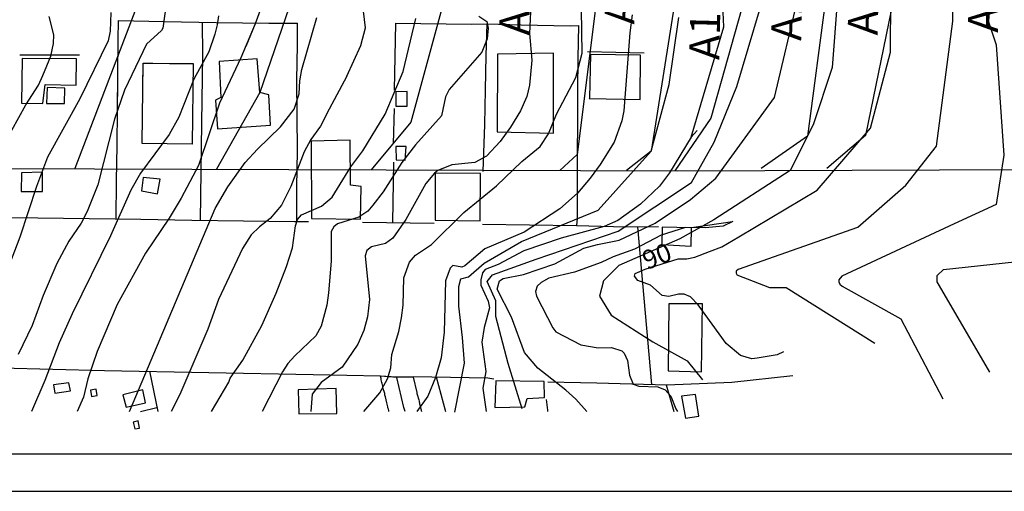
# Model space of a CAD drawing. Extents: x 189960 to 190466, y 1666788 to 1667072.
# Drawn here: x 190166 to 190297, y 1666788 to 1666851 of the extents above; entities that cross this region are included whole.
import ezdxf

# ---------------------------------------------------------------- set-up
doc = ezdxf.new("R2010")
doc.units = 0
for name, color, linetype in [('AREA', 6, 'CONTINUOUS'), ('LINHASAUX', 1, 'CONTINUOUS'), ('MARGEM', 6, 'CONTINUOUS'), ('V-CURVA_DE_NIVEL', 2, 'CONTINUOUS'), ('V-CURVA_MESTRA', 3, 'CONTINUOUS'), ('V-EDIFICACAO', 1, 'CONTINUOUS'), ('V-EIXO_DE_LOGRADOURO', 3, 'CONTINUOUS'), ('V-LOTE', 1, 'CONTINUOUS'), ('V-QUADRA', 1, 'CONTINUOUS'), ('V-TESTADA', 1, 'CONTINUOUS'), ('V-TEXTO_DE_ALTIMETRIA', 1, 'CONTINUOUS')]:
    doc.layers.add(name, color=color, linetype=linetype)
doc.styles.add('SANSSERIF', font='sanss___.ttf')

msp = doc.modelspace()

# ---------------------------------------------------------------- linework, layer by layer
at = {"layer": 'AREA'}
for p, q in [((190283.39, 1666857.13), (190278.92, 1666835.33)), ((190183.35, 1666856.08), (190173.77, 1666830.94)), ((190203.55, 1666856.11), (190198.37, 1666841.02)), ((190223.4, 1666855.38), (190218.43, 1666837.1)), ((190243.4, 1666855.46), (190240.58, 1666832.8)), ((190263.4, 1666855.55), (190258.33, 1666837.62)), ((190253.84, 1666854.92), (190250.42, 1666833.23)), ((190273.77, 1666854.69), (190271.18, 1666835.24)), ((190198.37, 1666841.02), (190192.62, 1666830.82)), ((190218.43, 1666837.1), (190213.16, 1666830.75)), ((190258.33, 1666837.62), (190253.55, 1666830.62)), ((190278.92, 1666835.33), (190273.76, 1666830.94)), ((190271.18, 1666835.24), (190265.02, 1666830.94)), ((190240.58, 1666832.8), (190238.26, 1666830.67)), ((190250.42, 1666833.23), (190247.13, 1666830.64)), ((190154.9, 1666830.94), (190253.92, 1666830.62)), ((190253.92, 1666830.62), (190352.37, 1666830.94))]:
    msp.add_line(p, q, dxfattribs=at)
at = {"layer": 'LINHASAUX'}
msp.add_line((189959.86, 1666787.98), (190466.22, 1666787.98), dxfattribs=at)
at = {"layer": 'MARGEM'}
msp.add_line((189972.36, 1666792.98), (190460.65, 1666792.98), dxfattribs=at)
at = {"layer": 'V-CURVA_DE_NIVEL'}
for p, q in [((190295.76, 1666860.55), (190295.25, 1666850.42)), ((190260.05, 1666849.76), (190259.68, 1666858.74)), ((190275.48, 1666858.01), (190274.46, 1666844.34)), ((190290.52, 1666850.54), (190290.52, 1666858.74)), ((190199.11, 1666853.98), (190197.75, 1666850.18)), ((190199.11, 1666853.98), (190197.75, 1666850.18)), ((190234.45, 1666854.15), (190234.2, 1666848.87)), ((190266.8, 1666840.36), (190270.18, 1666854.59)), ((190185.96, 1666853.07), (190185.47, 1666849.57)), ((190185.96, 1666853.07), (190185.47, 1666849.57)), ((190212.43, 1666849.62), (190211.96, 1666853.37)), ((190178.55, 1666851.68), (190178.48, 1666849.2)), ((190178.55, 1666851.68), (190178.48, 1666849.2)), ((190192.85, 1666851.24), (190192.67, 1666850.05)), ((190192.85, 1666851.24), (190192.67, 1666850.05)), ((190227.48, 1666851.18), (190228.56, 1666850.46)), ((190247.86, 1666851.35), (190247.55, 1666848.95)), ((190261.79, 1666841.83), (190264.81, 1666851.92)), ((190192.67, 1666850.05), (190192.38, 1666848.77)), ((190192.67, 1666850.05), (190192.38, 1666848.77)), ((190197.75, 1666850.18), (190195.84, 1666845.62)), ((190197.75, 1666850.18), (190196.48, 1666847.16)), ((190217.41, 1666843.84), (190219.09, 1666850.88)), ((190228.56, 1666850.46), (190228.72, 1666849.58)), ((190252.78, 1666842.11), (190254.08, 1666850.99)), ((190255.73, 1666835.08), (190260.05, 1666849.76)), ((190288.34, 1666833.88), (190290.52, 1666850.54)), ((190295.25, 1666850.42), (190296.26, 1666847.38)), ((190178.48, 1666849.2), (190178.18, 1666847.91)), ((190178.48, 1666849.2), (190178.18, 1666847.91)), ((190185.29, 1666849.26), (190183.29, 1666847.45)), ((190185.29, 1666849.26), (190183.29, 1666847.45)), ((190185.47, 1666849.57), (190185.29, 1666849.26)), ((190185.47, 1666849.57), (190185.29, 1666849.26)), ((190192.38, 1666848.77), (190191.56, 1666846.43)), ((190192.38, 1666848.77), (190191.56, 1666846.43)), ((190211.78, 1666847.28), (190212.43, 1666849.62)), ((190228.72, 1666849.58), (190228.6, 1666848.18)), ((190234.2, 1666848.87), (190234.53, 1666845.33)), ((190247.55, 1666848.95), (190246.78, 1666838.6)), ((190178.18, 1666847.91), (190174.42, 1666840.18)), ((190178.18, 1666847.91), (190174.42, 1666840.18)), ((190183.29, 1666847.45), (190180.36, 1666841.35)), ((190183.29, 1666847.45), (190180.36, 1666841.35)), ((190209.94, 1666843.19), (190211.78, 1666847.28)), ((190228.6, 1666848.18), (190227.88, 1666846.4)), ((190296.26, 1666847.38), (190297.28, 1666832.69)), ((190191.56, 1666846.43), (190189.6, 1666842.81)), ((190191.56, 1666846.43), (190190.74, 1666844.92)), ((190227.88, 1666846.4), (190223.54, 1666841.44)), ((190195.84, 1666845.62), (190193, 1666839.63)), ((190234.53, 1666845.33), (190234.2, 1666841.99)), ((190209.94, 1666843.19), (190207.56, 1666838.81)), ((190215.03, 1666838.13), (190217.41, 1666843.84)), ((190274.46, 1666844.34), (190271.93, 1666836.74)), ((190189.6, 1666842.81), (190187.58, 1666837.75)), ((190234.2, 1666841.99), (190233.85, 1666840.48)), ((190250.42, 1666833.23), (190252.78, 1666842.11)), ((190180.36, 1666841.35), (190179.04, 1666837.49)), ((190180.36, 1666841.35), (190180.17, 1666840.79)), ((190223.54, 1666841.44), (190223.03, 1666840.46)), ((190258.78, 1666834.41), (190261.79, 1666841.83)), ((190174.42, 1666840.18), (190170.14, 1666832.45)), ((190174.42, 1666840.18), (190173.27, 1666838.11)), ((190193, 1666839.63), (190190.2, 1666831.34)), ((190223.03, 1666840.46), (190222.51, 1666837.94)), ((190233.85, 1666840.48), (190233.04, 1666838.57)), ((190258.98, 1666829.62), (190266.8, 1666840.36)), ((190207.56, 1666838.81), (190206.42, 1666836.53)), ((190212.04, 1666833.27), (190215.03, 1666838.13)), ((190233.04, 1666838.57), (190231.68, 1666836.4)), ((190246.78, 1666838.6), (190246.48, 1666837.25)), ((190179.04, 1666837.49), (190176.8, 1666828.73)), ((190187.58, 1666837.75), (190186.3, 1666835.44)), ((190222.51, 1666837.94), (190219.05, 1666834.09)), ((190246.48, 1666837.25), (190245.48, 1666834.42)), ((190271.93, 1666836.74), (190268.89, 1666830.67)), ((190186.3, 1666835.44), (190182.48, 1666830.28)), ((190206.42, 1666836.53), (190205.15, 1666834.8)), ((190231.68, 1666836.4), (190230.3, 1666834.52)), ((190256.5, 1666835.99), (190255.73, 1666835.08)), ((190205.15, 1666834.8), (190204.24, 1666833.15)), ((190219.05, 1666834.09), (190217.25, 1666831.74)), ((190230.3, 1666834.52), (190228.49, 1666832.54)), ((190245.48, 1666834.42), (190243.63, 1666831.44)), ((190255.73, 1666835.08), (190252.85, 1666830.33)), ((190255.76, 1666829.08), (190258.78, 1666834.41)), ((190204.24, 1666833.15), (190202.48, 1666828.52)), ((190210.46, 1666831.15), (190212.04, 1666833.27)), ((190243.36, 1666825.4), (190250.42, 1666833.23)), ((190284.26, 1666828.71), (190288.34, 1666833.88)), ((190170.14, 1666832.45), (190168.67, 1666828.52)), ((190217.25, 1666831.74), (190214.77, 1666827.81)), ((190223.89, 1666831.42), (190222.04, 1666830.66)), ((190226.97, 1666831.71), (190223.89, 1666831.42)), ((190228.49, 1666832.54), (190226.97, 1666831.71)), ((190243.63, 1666831.44), (190242.3, 1666829.64)), ((190297.28, 1666832.69), (190296.26, 1666826.11)), ((190182.48, 1666830.28), (190181.2, 1666828.06)), ((190190.2, 1666831.34), (190187.91, 1666826.97)), ((190207.96, 1666827.12), (190210.46, 1666831.15)), ((190221.59, 1666830.32), (190220.45, 1666828.93)), ((190222.04, 1666830.66), (190221.59, 1666830.32)), ((190252.85, 1666830.33), (190251.51, 1666828.59)), ((190268.89, 1666830.67), (190258.75, 1666824.08)), ((190220.45, 1666828.93), (190217.76, 1666824.15)), ((190242.3, 1666829.64), (190240.6, 1666827.64)), ((190246.01, 1666822.59), (190255.76, 1666829.08)), ((190255.64, 1666826.81), (190258.98, 1666829.62)), ((190168.67, 1666828.52), (190166.46, 1666821.77)), ((190176.8, 1666828.73), (190175.42, 1666825.21)), ((190181.2, 1666828.06), (190178.52, 1666821.95)), ((190202.48, 1666828.52), (190201.23, 1666826.04)), ((190214.77, 1666827.81), (190213.41, 1666826.03)), ((190240.6, 1666827.64), (190238.26, 1666825.54)), ((190251.51, 1666828.59), (190248.96, 1666826.18)), ((190277.87, 1666823.1), (190284.26, 1666828.71)), ((190187.91, 1666826.97), (190186.32, 1666824.3)), ((190206.57, 1666825.91), (190207.96, 1666827.12)), ((190248.96, 1666826.18), (190245.96, 1666824.01)), ((190250.95, 1666823.65), (190255.64, 1666826.81)), ((190175.42, 1666825.21), (190174.59, 1666823.65)), ((190201.23, 1666826.04), (190199.74, 1666824.27)), ((190203.89, 1666824.74), (190206.57, 1666825.91)), ((190212.71, 1666825.25), (190211.52, 1666824.45)), ((190213.41, 1666826.03), (190212.71, 1666825.25)), ((190233.17, 1666821.22), (190243.36, 1666825.4)), ((190238.26, 1666825.54), (190233.52, 1666822.46)), ((190296.26, 1666826.11), (190290.69, 1666823.58)), ((190174.59, 1666823.65), (190172.96, 1666821.25)), ((190186.32, 1666824.3), (190183.14, 1666819.68)), ((190199.74, 1666824.27), (190198.31, 1666823.18)), ((190203.09, 1666823.31), (190203.39, 1666824.12)), ((190203.39, 1666824.12), (190203.89, 1666824.74)), ((190208.7, 1666823.58), (190208.2, 1666823.14)), ((190211.52, 1666824.45), (190208.7, 1666823.58)), ((190217.76, 1666824.15), (190216.07, 1666821.66)), ((190245.96, 1666824.01), (190244.16, 1666823.21)), ((190246.15, 1666821.37), (190250.95, 1666823.65)), ((190258.75, 1666824.08), (190254.19, 1666821.55)), ((190261.24, 1666823.87), (190259.96, 1666823.27)), ((190290.69, 1666823.58), (190275.74, 1666816.58)), ((190198.31, 1666823.18), (190197.2, 1666822.08)), ((190202.71, 1666820.36), (190203.09, 1666823.31)), ((190207.87, 1666822.53), (190207.83, 1666818.58)), ((190208.2, 1666823.14), (190207.87, 1666822.53)), ((190233.52, 1666822.46), (190228.27, 1666820.22)), ((190235.1, 1666818.88), (190246.01, 1666822.59)), ((190244.16, 1666823.21), (190238.44, 1666821.66)), ((190254.95, 1666823.07), (190251.71, 1666822.07)), ((190257.58, 1666823.01), (190254.95, 1666823.07)), ((190259.96, 1666823.27), (190257.58, 1666823.01)), ((190262.01, 1666817.52), (190277.87, 1666823.1)), ((190166.46, 1666821.77), (190162.85, 1666812.54)), ((190172.96, 1666821.25), (190171.37, 1666818.27)), ((190178.52, 1666821.95), (190173.39, 1666811.61)), ((190197.2, 1666822.08), (190196.06, 1666820.29)), ((190215.06, 1666820.94), (190213.19, 1666820.49)), ((190216.07, 1666821.66), (190215.06, 1666820.94)), ((190228.2, 1666818.34), (190233.17, 1666821.22)), ((190238.44, 1666821.66), (190233.45, 1666819.97)), ((190243.25, 1666820.83), (190246.15, 1666821.37)), ((190254.19, 1666821.55), (190246.08, 1666818.01)), ((190251.71, 1666822.07), (190248.18, 1666820.19)), ((190183.14, 1666819.68), (190179.37, 1666812.84)), ((190196.06, 1666820.29), (190192.87, 1666813.5)), ((190201.91, 1666817.89), (190202.71, 1666820.36)), ((190212.57, 1666820.01), (190212.37, 1666819.32)), ((190213.19, 1666820.49), (190212.57, 1666820.01)), ((190228.27, 1666820.22), (190225.61, 1666817.97)), ((190233.45, 1666819.97), (190230.04, 1666818.15)), ((190237.59, 1666818.25), (190241.46, 1666820.32)), ((190241.46, 1666820.32), (190243.25, 1666820.83)), ((190248.18, 1666820.19), (190245.36, 1666819.19)), ((190207.83, 1666818.58), (190207.5, 1666814.37)), ((190212.37, 1666819.32), (190212.95, 1666813.49)), ((190226.11, 1666816.52), (190228.2, 1666818.34)), ((190229.3, 1666816.79), (190235.1, 1666818.88)), ((190243.74, 1666818.42), (190240.2, 1666817.15)), ((190245.36, 1666819.19), (190243.74, 1666818.42)), ((190289.27, 1666817.49), (190301.74, 1666818.85)), ((190171.37, 1666818.27), (190169.54, 1666814.02)), ((190200.54, 1666814.33), (190201.91, 1666817.89)), ((190223.69, 1666817.66), (190223.07, 1666815.96)), ((190224.04, 1666818.02), (190223.69, 1666817.66)), ((190225.22, 1666817.81), (190224.04, 1666818.02)), ((190225.61, 1666817.97), (190225.22, 1666817.81)), ((190227.96, 1666817.03), (190227.74, 1666816.13)), ((190228.33, 1666817.49), (190227.96, 1666817.03)), ((190230.04, 1666818.15), (190228.33, 1666817.49)), ((190233.44, 1666816.8), (190237.59, 1666818.25)), ((190240.2, 1666817.15), (190236.79, 1666816.33)), ((190246.08, 1666818.01), (190244.05, 1666815.98)), ((190261.7, 1666817.25), (190261.69, 1666817.01)), ((190261.69, 1666817.01), (190261.83, 1666816.72)), ((190262.01, 1666817.52), (190261.7, 1666817.25)), ((190288.45, 1666816.67), (190289.27, 1666817.49)), ((190223.07, 1666815.96), (190222.89, 1666809.16)), ((190224.81, 1666815.21), (190225.07, 1666816.26)), ((190225.07, 1666816.26), (190226.11, 1666816.52)), ((190227.74, 1666816.13), (190227.76, 1666815.4)), ((190228.6, 1666815.87), (190229.3, 1666816.79)), ((190229.76, 1666813.32), (190228.6, 1666815.87)), ((190229.9, 1666814.85), (190230.25, 1666816)), ((190230.25, 1666816), (190230.73, 1666816.3)), ((190230.73, 1666816.3), (190233.44, 1666816.8)), ((190235.77, 1666815.76), (190235.25, 1666815.28)), ((190236.79, 1666816.33), (190235.77, 1666815.76)), ((190244.05, 1666815.98), (190243.54, 1666813.95)), ((190266.18, 1666815.03), (190261.83, 1666816.72)), ((190275.74, 1666816.58), (190275.36, 1666816.13)), ((190275.36, 1666816.13), (190275.36, 1666815.85)), ((190275.36, 1666815.85), (190275.5, 1666815.54)), ((190288.45, 1666815.85), (190288.45, 1666816.67)), ((190288.72, 1666815.3), (190288.45, 1666815.85)), ((190224.81, 1666812.6), (190224.81, 1666815.21)), ((190227.76, 1666815.4), (190228.73, 1666813.28)), ((190231.82, 1666811.16), (190229.9, 1666814.85)), ((190235.25, 1666815.28), (190235.04, 1666814.58)), ((190235.04, 1666814.58), (190235.13, 1666813.93)), ((190268.37, 1666815.03), (190266.18, 1666815.03)), ((190280.13, 1666807.65), (190268.37, 1666815.03)), ((190275.5, 1666815.54), (190275.78, 1666815.25)), ((190275.78, 1666815.25), (190283.59, 1666810.92)), ((190295.45, 1666803.83), (190288.72, 1666815.3)), ((190169.54, 1666814.02), (190168.07, 1666810.02)), ((190192.87, 1666813.5), (190191.45, 1666809.55)), ((190198.65, 1666810.02), (190200.54, 1666814.33)), ((190207.5, 1666814.37), (190207.28, 1666812.75)), ((190212.95, 1666813.49), (190212.66, 1666811.18)), ((190228.73, 1666813.28), (190228.92, 1666812.4)), ((190229.76, 1666811.23), (190229.76, 1666813.32)), ((190235.13, 1666813.93), (190237.32, 1666809.74)), ((190243.54, 1666813.95), (190245.06, 1666811.42)), ((190179.37, 1666812.84), (190176.73, 1666806.57)), ((190207.28, 1666812.75), (190206.52, 1666809.93)), ((190225.33, 1666808.42), (190224.81, 1666812.6)), ((190228.92, 1666812.4), (190228.2, 1666809.79)), ((190173.39, 1666811.61), (190171.66, 1666807.75)), ((190212.66, 1666811.18), (190212.21, 1666809.39)), ((190231.39, 1666804.97), (190229.76, 1666811.23)), ((190233.55, 1666806.43), (190231.82, 1666811.16)), ((190245.06, 1666811.42), (190250.64, 1666807.88)), ((190283.59, 1666810.92), (190289.17, 1666800.28)), ((190168.07, 1666810.02), (190166.22, 1666806.17)), ((190191.45, 1666809.55), (190187.73, 1666800.88)), ((190196.12, 1666805.44), (190198.65, 1666810.02)), ((190206.52, 1666809.93), (190205.82, 1666808.67)), ((190212.21, 1666809.39), (190211.41, 1666807.55)), ((190222.89, 1666809.16), (190222.48, 1666805.75)), ((190228.2, 1666809.79), (190227.9, 1666807.84)), ((190237.32, 1666809.74), (190237.73, 1666809.19)), ((190237.73, 1666809.19), (190241.03, 1666807.47)), ((190205.82, 1666808.67), (190203, 1666806.02)), ((190225.59, 1666805.03), (190225.33, 1666808.42)), ((190227.9, 1666807.84), (190228.4, 1666803.93)), ((190250.64, 1666807.88), (190255.2, 1666805.34)), ((190171.66, 1666807.75), (190169.78, 1666802.7)), ((190176.73, 1666806.57), (190175.51, 1666802.93)), ((190211.41, 1666807.55), (190209.3, 1666804.51)), ((190241.03, 1666807.47), (190243.33, 1666807.07)), ((190243.33, 1666807.07), (190245.13, 1666807.11)), ((190245.13, 1666807.11), (190246.51, 1666806.67)), ((190246.51, 1666806.67), (190246.81, 1666806.37)), ((190194.41, 1666803.01), (190196.12, 1666805.44)), ((190203, 1666806.02), (190202.08, 1666804.97)), ((190222.48, 1666805.75), (190221.74, 1666803.12)), ((190235.35, 1666804.37), (190233.55, 1666806.43)), ((190246.81, 1666806.37), (190247.24, 1666805.37)), ((190247.24, 1666805.37), (190247.5, 1666803.41)), ((190255.2, 1666805.34), (190257.23, 1666802.81)), ((190202.08, 1666804.97), (190201.37, 1666803.87)), ((190209.3, 1666804.51), (190206.51, 1666802.46)), ((190224.28, 1666798.5), (190225.59, 1666805.03)), ((190228.4, 1666803.93), (190228, 1666801.71)), ((190233.25, 1666798.94), (190231.39, 1666804.97)), ((190239.06, 1666801.44), (190235.35, 1666804.37)), ((190169.78, 1666802.7), (190168.02, 1666798.59)), ((190175.51, 1666802.93), (190174.9, 1666800.49)), ((190194.23, 1666802.48), (190194.41, 1666803.01)), ((190201.37, 1666803.87), (190198.66, 1666798.59)), ((190221.74, 1666803.12), (190220.71, 1666800.63)), ((190247.5, 1666803.41), (190248.01, 1666802.23)), ((190191.92, 1666798.59), (190194.23, 1666802.48)), ((190206.51, 1666802.46), (190205.34, 1666800.9)), ((190228, 1666801.71), (190228.47, 1666798.59)), ((190240.36, 1666800.23), (190239.06, 1666801.44)), ((190248.01, 1666802.23), (190248.78, 1666801.97)), ((190248.78, 1666801.97), (190251.29, 1666801.88)), ((190251.29, 1666801.88), (190252.25, 1666801.47)), ((190252.25, 1666801.47), (190253.03, 1666800.63)), ((190174.9, 1666800.49), (190174.09, 1666798.59)), ((190187.73, 1666800.88), (190186.56, 1666798.59)), ((190205.34, 1666800.9), (190205.14, 1666798.59)), ((190220.71, 1666800.63), (190219.23, 1666798.59)), ((190241.83, 1666798.59), (190240.36, 1666800.23)), ((190253.03, 1666800.63), (190253.69, 1666798.94)), ((190253.69, 1666798.94), (190253.88, 1666798.59))]:
    msp.add_line(p, q, dxfattribs=at)
at = {"layer": 'V-CURVA_MESTRA'}
for p, q in [((190282.21, 1666846.41), (190282.58, 1666884.61)), ((190170.96, 1666848.69), (190170.35, 1666851.13)), ((190170.96, 1666848.69), (190170.35, 1666851.13)), ((190241.22, 1666846.28), (190241.12, 1666852.08)), ((190203.93, 1666844.08), (190205.93, 1666851)), ((190170.93, 1666847.53), (190170.96, 1666848.69)), ((190170.93, 1666847.53), (190170.96, 1666848.69)), ((190170.55, 1666845.85), (190170.93, 1666847.53)), ((190170.55, 1666845.85), (190170.93, 1666847.53)), ((190169.51, 1666843.29), (190170.55, 1666845.85)), ((190169.51, 1666843.29), (190170.55, 1666845.85)), ((190240.38, 1666843.01), (190241.22, 1666846.28)), ((190279.58, 1666836.3), (190282.21, 1666846.41)), ((190168.94, 1666842.01), (190169.51, 1666843.29)), ((190168.94, 1666842.01), (190169.51, 1666843.29)), ((190203.68, 1666842.6), (190203.93, 1666844.08)), ((190167.23, 1666839.37), (190168.94, 1666842.01)), ((190167.23, 1666839.37), (190168.94, 1666842.01)), ((190203.61, 1666840.84), (190203.68, 1666842.6)), ((190237.82, 1666838.13), (190240.38, 1666843.01)), ((190202.92, 1666838.8), (190203.61, 1666840.84)), ((190165.37, 1666836.04), (190167.23, 1666839.37)), ((190165.37, 1666836.04), (190167.23, 1666839.37)), ((190201.12, 1666836.47), (190202.92, 1666838.8)), ((190236.76, 1666835.54), (190237.82, 1666838.13)), ((190198.04, 1666833.5), (190201.12, 1666836.47)), ((190235.65, 1666833.85), (190236.76, 1666835.54)), ((190272.46, 1666828.06), (190279.58, 1666836.3)), ((190196.42, 1666831.7), (190198.04, 1666833.5)), ((190233.18, 1666831.85), (190235.65, 1666833.85)), ((190194.1, 1666828.49), (190196.42, 1666831.7)), ((190229.85, 1666828.63), (190233.18, 1666831.85)), ((190192.43, 1666825.62), (190194.1, 1666828.49)), ((190225.47, 1666825.06), (190229.85, 1666828.63)), ((190262.04, 1666821.81), (190272.46, 1666828.06)), ((190181.02, 1666798.59), (190192.43, 1666825.62)), ((190221.17, 1666820.82), (190225.47, 1666825.06)), ((190259.79, 1666820.5), (190262.04, 1666821.81)), ((190219.06, 1666819.4), (190221.17, 1666820.82)), ((190256.2, 1666819.14), (190258.16, 1666819.86)), ((190258.16, 1666819.86), (190259.79, 1666820.5)), ((190217.52, 1666816.37), (190218.28, 1666818.46)), ((190218.28, 1666818.46), (190219.06, 1666819.4)), ((190249.58, 1666817.53), (190253.98, 1666818.89)), ((190253.98, 1666818.89), (190255.14, 1666818.91)), ((190255.14, 1666818.91), (190256.2, 1666819.14)), ((190248.29, 1666816.96), (190249.58, 1666817.53)), ((190217.41, 1666812.75), (190217.52, 1666816.37)), ((190248.18, 1666816.59), (190248.29, 1666816.96)), ((190248.64, 1666816.01), (190248.18, 1666816.59)), ((190250.3, 1666815.4), (190248.64, 1666816.01)), ((190251.86, 1666814.04), (190250.3, 1666815.4)), ((190252.75, 1666813.88), (190251.86, 1666814.04)), ((190254.05, 1666814.2), (190252.75, 1666813.88)), ((190254.78, 1666814.21), (190254.05, 1666814.2)), ((190255.62, 1666813.86), (190254.78, 1666814.21)), ((190256.64, 1666812.79), (190255.62, 1666813.86)), ((190217.2, 1666811.07), (190217.41, 1666812.75)), ((190260.36, 1666807.64), (190256.64, 1666812.79)), ((190216.83, 1666809.23), (190217.2, 1666811.07)), ((190215.92, 1666806.17), (190216.83, 1666809.23)), ((190262.29, 1666806.03), (190260.36, 1666807.64)), ((190268.01, 1666806.52), (190267.15, 1666806.13)), ((190215.76, 1666804.41), (190215.92, 1666806.17)), ((190263.77, 1666805.62), (190262.29, 1666806.03)), ((190264.48, 1666805.67), (190263.77, 1666805.62)), ((190267.15, 1666806.13), (190264.48, 1666805.67)), ((190215.34, 1666802.96), (190215.76, 1666804.41)), ((190214.3, 1666801.08), (190215.34, 1666802.96)), ((190212.18, 1666798.59), (190214.3, 1666801.08))]:
    msp.add_line(p, q, dxfattribs=at)
at = {"layer": 'V-EDIFICACAO'}
for p, q in [((190229.95, 1666846.11), (190229.91, 1666835.79)), ((190237.43, 1666846.25), (190229.95, 1666846.11)), ((190229.95, 1666846.11), (190229.95, 1666846.11)), ((190237.43, 1666835.6), (190237.43, 1666846.25)), ((190242.35, 1666846.09), (190242.19, 1666840.34)), ((190248.98, 1666845.99), (190242.35, 1666846.09)), ((190248.92, 1666840.1), (190248.98, 1666845.99)), ((190166.78, 1666845.57), (190166.69, 1666839.63)), ((190166.78, 1666845.57), (190166.69, 1666839.63)), ((190173.99, 1666845.49), (190166.78, 1666845.57)), ((190166.78, 1666845.57), (190166.78, 1666845.57)), ((190173.99, 1666845.49), (190166.78, 1666845.57)), ((190166.78, 1666845.57), (190166.78, 1666845.57)), ((190173.96, 1666841.99), (190173.99, 1666845.49)), ((190173.96, 1666841.99), (190173.99, 1666845.49)), ((190182.72, 1666834.23), (190182.86, 1666844.95)), ((190182.82, 1666841.83), (190182.86, 1666844.95)), ((190182.86, 1666844.95), (190184.13, 1666844.94)), ((190182.86, 1666844.95), (190184.13, 1666844.94)), ((190184.13, 1666844.94), (190186.37, 1666844.91)), ((190184.13, 1666844.94), (190186.37, 1666844.91)), ((190186.37, 1666844.91), (190189.49, 1666844.88)), ((190186.37, 1666844.91), (190189.49, 1666844.88)), ((190189.49, 1666844.88), (190189.38, 1666834.14)), ((190189.49, 1666844.88), (190189.48, 1666844.43)), ((190198.03, 1666845.51), (190192.96, 1666845.15)), ((190192.96, 1666845.15), (190193.18, 1666840.35)), ((190192.96, 1666845.15), (190192.96, 1666845.15)), ((190198.37, 1666841.02), (190198.03, 1666845.51)), ((190169.52, 1666839.58), (190169.83, 1666842.1)), ((190169.52, 1666839.58), (190169.83, 1666842.1)), ((190169.83, 1666842.1), (190173.96, 1666841.99)), ((190169.83, 1666842.1), (190173.96, 1666841.99)), ((190170.08, 1666841.7), (190169.99, 1666839.57)), ((190170.08, 1666841.7), (190169.99, 1666839.57)), ((190172.42, 1666841.61), (190170.08, 1666841.7)), ((190170.08, 1666841.7), (190170.08, 1666841.7)), ((190172.42, 1666841.61), (190170.08, 1666841.7)), ((190170.08, 1666841.7), (190170.08, 1666841.7)), ((190172.37, 1666839.56), (190172.42, 1666841.61)), ((190172.37, 1666839.56), (190172.42, 1666841.61)), ((190199.57, 1666840.73), (190198.37, 1666841.02)), ((190199.79, 1666836.7), (190199.57, 1666840.73)), ((190217.97, 1666841.15), (190216.45, 1666841.1)), ((190216.45, 1666841.1), (190216.45, 1666839.22)), ((190216.45, 1666841.1), (190216.45, 1666841.1)), ((190217.97, 1666839.22), (190217.97, 1666841.15)), ((190166.69, 1666839.63), (190169.52, 1666839.58)), ((190166.69, 1666839.63), (190169.52, 1666839.58)), ((190169.99, 1666839.57), (190172.37, 1666839.56)), ((190169.99, 1666839.57), (190172.37, 1666839.56)), ((190193.18, 1666840.35), (190192.45, 1666840.02)), ((190192.45, 1666840.02), (190192.75, 1666836.2)), ((190242.19, 1666840.34), (190242.17, 1666840.25)), ((190242.17, 1666840.25), (190248.92, 1666840.1)), ((190216.45, 1666839.22), (190217.97, 1666839.22)), ((190192.75, 1666836.2), (190199.79, 1666836.7)), ((190229.91, 1666835.79), (190237.43, 1666835.6)), ((190189.38, 1666834.14), (190182.72, 1666834.23)), ((190210.38, 1666834.69), (190205.18, 1666834.57)), ((190205.18, 1666834.57), (190205.23, 1666824.26)), ((190205.18, 1666834.57), (190205.18, 1666834.57)), ((190210.4, 1666828.7), (190210.38, 1666834.69)), ((190217.8, 1666833.86), (190216.46, 1666833.84)), ((190216.46, 1666833.84), (190216.49, 1666832.07)), ((190216.46, 1666833.84), (190216.46, 1666833.84)), ((190217.68, 1666832.01), (190217.8, 1666833.86)), ((190216.49, 1666832.07), (190217.68, 1666832.01)), ((190166.65, 1666830.33), (190166.63, 1666827.86)), ((190169.47, 1666830.42), (190166.65, 1666830.33)), ((190166.65, 1666830.33), (190166.65, 1666830.33)), ((190169.46, 1666827.84), (190169.47, 1666830.42)), ((190221.68, 1666830.28), (190221.68, 1666824.04)), ((190227.71, 1666830.25), (190221.68, 1666830.28)), ((190221.68, 1666830.28), (190221.68, 1666830.28)), ((190227.66, 1666823.96), (190227.71, 1666830.25)), ((190182.87, 1666829.72), (190182.62, 1666827.93)), ((190185.1, 1666829.49), (190182.87, 1666829.72)), ((190182.87, 1666829.72), (190182.87, 1666829.72)), ((190184.76, 1666827.54), (190185.1, 1666829.49)), ((190166.63, 1666827.86), (190169.46, 1666827.84)), ((190182.62, 1666827.93), (190184.76, 1666827.54)), ((190211.83, 1666828.51), (190210.4, 1666828.7)), ((190211.77, 1666824.17), (190211.83, 1666828.51)), ((190205.23, 1666824.26), (190211.77, 1666824.17)), ((190221.68, 1666824.04), (190227.66, 1666823.96)), ((190251.86, 1666823.1), (190251.81, 1666820.8)), ((190255.78, 1666823.01), (190251.86, 1666823.1)), ((190251.86, 1666823.1), (190251.86, 1666823.1)), ((190255.72, 1666820.59), (190255.78, 1666823.01)), ((190251.81, 1666820.8), (190255.72, 1666820.59)), ((190252.73, 1666812.9), (190252.64, 1666804)), ((190257.21, 1666812.9), (190252.73, 1666812.9)), ((190252.73, 1666812.9), (190252.73, 1666812.9)), ((190257.11, 1666803.89), (190257.21, 1666812.9)), ((190252.64, 1666804), (190257.11, 1666803.89)), ((190229.74, 1666802.69), (190229.61, 1666799.15)), ((190236.17, 1666802.57), (190229.74, 1666802.69)), ((190229.74, 1666802.69), (190229.74, 1666802.69)), ((190172.98, 1666802.4), (190170.92, 1666802.14)), ((190170.92, 1666802.14), (190171.12, 1666801.03)), ((190170.92, 1666802.14), (190170.92, 1666802.14)), ((190171.12, 1666801.03), (190173.18, 1666801.36)), ((190173.18, 1666801.36), (190172.98, 1666802.4)), ((190176.61, 1666801.56), (190175.85, 1666801.44)), ((190175.85, 1666801.44), (190175.96, 1666800.59)), ((190175.85, 1666801.44), (190175.85, 1666801.44)), ((190176.75, 1666800.74), (190176.61, 1666801.56)), ((190182.82, 1666801.47), (190180.16, 1666800.8)), ((190183.16, 1666799.76), (190182.82, 1666801.47)), ((190208.53, 1666801.67), (190203.46, 1666801.48)), ((190203.46, 1666801.48), (190203.56, 1666798.28)), ((190203.46, 1666801.48), (190203.46, 1666801.48)), ((190208.59, 1666798.32), (190208.53, 1666801.67)), ((190236.21, 1666800.44), (190236.17, 1666802.57)), ((190175.96, 1666800.59), (190176.75, 1666800.74)), ((190180.16, 1666800.8), (190180.6, 1666799.18)), ((190180.16, 1666800.8), (190180.16, 1666800.8)), ((190233.62, 1666799.22), (190233.91, 1666800.32)), ((190233.91, 1666800.32), (190236.21, 1666800.44)), ((190256.28, 1666800.88), (190254.42, 1666800.63)), ((190254.42, 1666800.63), (190254.95, 1666797.71)), ((190254.42, 1666800.63), (190254.42, 1666800.63)), ((190256.74, 1666797.98), (190256.28, 1666800.88)), ((190180.6, 1666799.18), (190183.16, 1666799.76)), ((190229.61, 1666799.15), (190233.62, 1666799.22)), ((190203.56, 1666798.28), (190208.59, 1666798.32)), ((190254.95, 1666797.71), (190256.74, 1666797.98)), ((190182.18, 1666797.34), (190181.5, 1666797.18)), ((190181.5, 1666797.18), (190181.74, 1666796.27)), ((190181.5, 1666797.18), (190181.5, 1666797.18)), ((190181.74, 1666796.27), (190182.36, 1666796.37)), ((190182.36, 1666796.37), (190182.18, 1666797.34))]:
    msp.add_line(p, q, dxfattribs=at)
at = {"layer": 'V-EIXO_DE_LOGRADOURO'}
for p, q in [((190217.52, 1666799.14), (190216.57, 1666803.14)), ((190217.67, 1666798.59), (190217.52, 1666799.14))]:
    msp.add_line(p, q, dxfattribs=at)
at = {"layer": 'V-LOTE', "color": 2}
for p, q in [((190179.53, 1666848.05), (190179.55, 1666850.61)), ((190179.53, 1666848.05), (190179.55, 1666850.61)), ((190179.55, 1666850.61), (190185.65, 1666850.49)), ((190179.55, 1666850.61), (190185.65, 1666850.49)), ((190185.65, 1666850.49), (190192.57, 1666850.36)), ((190185.65, 1666850.49), (190192.57, 1666850.36)), ((190190.79, 1666846.06), (190190.75, 1666850.39)), ((190190.79, 1666846.06), (190190.75, 1666850.39)), ((190192.57, 1666850.36), (190199.58, 1666850.26)), ((190192.57, 1666850.36), (190199.58, 1666850.26)), ((190199.58, 1666850.26), (190203.39, 1666850.25)), ((190199.58, 1666850.26), (190203.39, 1666850.25)), ((190203.35, 1666847.38), (190203.39, 1666850.25)), ((190203.38, 1666849.85), (190203.39, 1666850.25)), ((190216.26, 1666841.35), (190216.44, 1666850.25)), ((190216.44, 1666850.25), (190226.48, 1666850.1)), ((190226.48, 1666850.1), (190228.58, 1666850.15)), ((190228.48, 1666845.96), (190228.58, 1666850.15)), ((190228.58, 1666850.15), (190233.12, 1666850.02)), ((190233.12, 1666850.02), (190239.61, 1666849.92)), ((190239.61, 1666849.92), (190240.75, 1666849.93)), ((190240.75, 1666849.93), (190240.64, 1666845.61)), ((190179.48, 1666843.43), (190179.53, 1666848.05)), ((190179.48, 1666843.43), (190179.53, 1666848.05)), ((190203.3, 1666842.67), (190203.35, 1666847.38)), ((190190.66, 1666836.93), (190190.79, 1666846.06)), ((190190.77, 1666844.93), (190190.79, 1666846.06)), ((190228.38, 1666841.37), (190228.48, 1666845.96)), ((190240.64, 1666845.61), (190240.62, 1666841.34)), ((190179.44, 1666838.7), (190179.48, 1666843.43)), ((190179.46, 1666840.52), (190179.48, 1666843.43)), ((190203.31, 1666837.96), (190203.3, 1666842.67)), ((190228.28, 1666836.78), (190228.38, 1666841.37)), ((190240.62, 1666841.34), (190240.6, 1666837.07)), ((190179.39, 1666833.97), (190179.44, 1666838.7)), ((190203.37, 1666833.24), (190203.31, 1666837.96)), ((190216.14, 1666834.21), (190216.26, 1666838.91)), ((190190.48, 1666824.05), (190190.66, 1666836.93)), ((190228.04, 1666830.54), (190228.28, 1666836.78)), ((190240.6, 1666837.07), (190240.58, 1666832.8)), ((190179.32, 1666829.27), (190179.39, 1666833.97)), ((190203.3, 1666828.5), (190203.37, 1666833.24)), ((190240.58, 1666832.8), (190240.56, 1666828.53)), ((190216.04, 1666823.72), (190216.17, 1666831.78)), ((190179.26, 1666824.21), (190179.32, 1666829.27)), ((190203.29, 1666823.85), (190203.3, 1666828.5)), ((190240.56, 1666828.53), (190240.54, 1666824.26)), ((190162.14, 1666824.44), (190168.84, 1666824.34)), ((190168.84, 1666824.34), (190175.68, 1666824.26)), ((190175.68, 1666824.26), (190182.52, 1666824.17)), ((190182.52, 1666824.17), (190189.34, 1666824.07)), ((190189.34, 1666824.07), (190196.17, 1666823.96)), ((190196.17, 1666823.96), (190202.99, 1666823.85)), ((190202.99, 1666823.85), (190204.83, 1666823.87)), ((190212.03, 1666823.79), (190221.55, 1666823.64)), ((190240.54, 1666824.26), (190240.49, 1666823.36)), ((190256.08, 1666823.13), (190261.23, 1666823.89)), ((190227.96, 1666823.53), (190240.49, 1666823.36)), ((190240.49, 1666823.36), (190247.02, 1666823.15)), ((190247.02, 1666823.15), (190251.37, 1666823.22)), ((190248.58, 1666823.17), (190250.44, 1666802.2)), ((190163.98, 1666804.39), (190177.72, 1666804.07)), ((190177.72, 1666804.07), (190191.59, 1666803.8)), ((190183.7, 1666803.95), (190184.79, 1666798.59)), ((190191.59, 1666803.8), (190205.46, 1666803.53)), ((190205.46, 1666803.53), (190214.39, 1666803.33)), ((190214.39, 1666803.33), (190216.55, 1666803.22)), ((190216.55, 1666803.22), (190218.75, 1666803.24)), ((190218.75, 1666803.24), (190228.66, 1666803.08)), ((190221.78, 1666803.18), (190221.78, 1666803.18)), ((190221.81, 1666803.19), (190223.07, 1666798.59)), ((190228.66, 1666803.08), (190229.48, 1666802.94)), ((190261.13, 1666802.51), (190269.25, 1666803.37)), ((190236.68, 1666802.56), (190243.19, 1666802.42)), ((190243.19, 1666802.42), (190252.5, 1666802.13)), ((190252.39, 1666802.14), (190253.42, 1666798.59)), ((190252.5, 1666802.13), (190261.13, 1666802.51)), ((190236.64, 1666798.79), (190236.47, 1666800.18)), ((190182.51, 1666798.59), (190184.67, 1666799.14)), ((190236.65, 1666798.59), (190236.64, 1666798.79))]:
    msp.add_line(p, q, dxfattribs=at)
at = {"layer": 'V-QUADRA'}
for p, q in [((190214.48, 1666802.98), (190214.4, 1666803.28)), ((190216.57, 1666803.14), (190214.4, 1666803.28)), ((190214.51, 1666802.81), (190214.48, 1666802.98)), ((190214.53, 1666802.63), (190214.51, 1666802.81)), ((190214.58, 1666802.46), (190214.53, 1666802.63)), ((190218.76, 1666803.16), (190216.57, 1666803.14)), ((190218.76, 1666803.16), (190219.25, 1666801.14)), ((190214.64, 1666802.3), (190214.58, 1666802.46)), ((190214.68, 1666802.14), (190214.64, 1666802.3)), ((190214.7, 1666801.96), (190214.68, 1666802.14)), ((190214.74, 1666801.75), (190214.7, 1666801.96)), ((190214.97, 1666800.99), (190214.74, 1666801.75)), ((190214.97, 1666800.93), (190214.97, 1666800.99)), ((190215, 1666800.76), (190214.97, 1666800.93)), ((190215.07, 1666800.55), (190215, 1666800.76)), ((190215.27, 1666799.74), (190215.07, 1666800.55)), ((190219.25, 1666801.14), (190219.26, 1666801)), ((190219.26, 1666801), (190219.27, 1666800.85)), ((190219.27, 1666800.85), (190219.49, 1666800.13)), ((190219.49, 1666800.13), (190219.53, 1666799.96)), ((190215.3, 1666799.59), (190215.27, 1666799.74)), ((190215.33, 1666799.41), (190215.3, 1666799.59)), ((190215.38, 1666799.23), (190215.33, 1666799.41)), ((190215.39, 1666799.07), (190215.38, 1666799.23)), ((190215.46, 1666798.92), (190215.39, 1666799.07)), ((190215.5, 1666798.75), (190215.46, 1666798.92)), ((190215.51, 1666798.59), (190215.5, 1666798.75)), ((190219.53, 1666799.96), (190219.55, 1666799.88)), ((190219.55, 1666799.88), (190219.58, 1666799.75)), ((190219.58, 1666799.75), (190219.61, 1666799.62)), ((190219.61, 1666799.62), (190219.64, 1666799.5)), ((190219.64, 1666799.5), (190219.67, 1666799.37)), ((190219.67, 1666799.37), (190219.68, 1666799.29)), ((190219.68, 1666799.29), (190219.71, 1666799.2)), ((190219.71, 1666799.2), (190219.74, 1666799.08)), ((190219.74, 1666799.08), (190219.78, 1666798.96)), ((190219.78, 1666798.96), (190219.81, 1666798.83)), ((190219.81, 1666798.83), (190219.83, 1666798.7)), ((190219.83, 1666798.7), (190219.84, 1666798.62)), ((190219.84, 1666798.62), (190219.86, 1666798.59))]:
    msp.add_line(p, q, dxfattribs=at)
at = {"layer": 'V-TESTADA'}
for p, q in [((190179.55, 1666850.61), (190185.65, 1666850.49)), ((190179.55, 1666850.61), (190185.65, 1666850.49)), ((190185.65, 1666850.49), (190192.57, 1666850.36)), ((190185.65, 1666850.49), (190192.57, 1666850.36)), ((190192.57, 1666850.36), (190199.58, 1666850.26)), ((190192.57, 1666850.36), (190199.58, 1666850.26)), ((190199.58, 1666850.26), (190203.39, 1666850.25)), ((190199.58, 1666850.26), (190203.39, 1666850.25)), ((190216.44, 1666850.25), (190226.48, 1666850.1)), ((190226.48, 1666850.1), (190228.58, 1666850.15)), ((190228.58, 1666850.15), (190233.12, 1666850.02)), ((190233.12, 1666850.02), (190239.61, 1666849.92)), ((190239.61, 1666849.92), (190240.75, 1666849.93)), ((190166.46, 1666846.06), (190174.37, 1666846.03)), ((190166.46, 1666846.06), (190174.37, 1666846.03)), ((190241.94, 1666846.48), (190249.46, 1666846.29)), ((190221.81, 1666803.19), (190223.07, 1666798.59))]:
    msp.add_line(p, q, dxfattribs=at)

# ---------------------------------------------------------------- texts
at = {"layer": 'AREA', "style": 'SANSSERIF'}
for s, p in [('A12=0,07ha', (190280.51, 1666848.61)), ('A13=0,15ha', (190296.5, 1666848.97)), ('A9=0,08ha', (190248.17, 1666850.06)), ('A11=0,09ha', (190270.34, 1666847.88)), ('A8=0,15ha', (190234.18, 1666848.61)), ('A10=0,05ha', (190259.44, 1666845.34))]:
    msp.add_text(s, height=4, rotation=88.57, dxfattribs=at).set_placement(p)
at = {"layer": 'V-TEXTO_DE_ALTIMETRIA'}
msp.add_text('90', height=2.5, rotation=21.3054, dxfattribs=at).set_placement((190249.85, 1666817.42))

doc.saveas('drawing.dxf')
